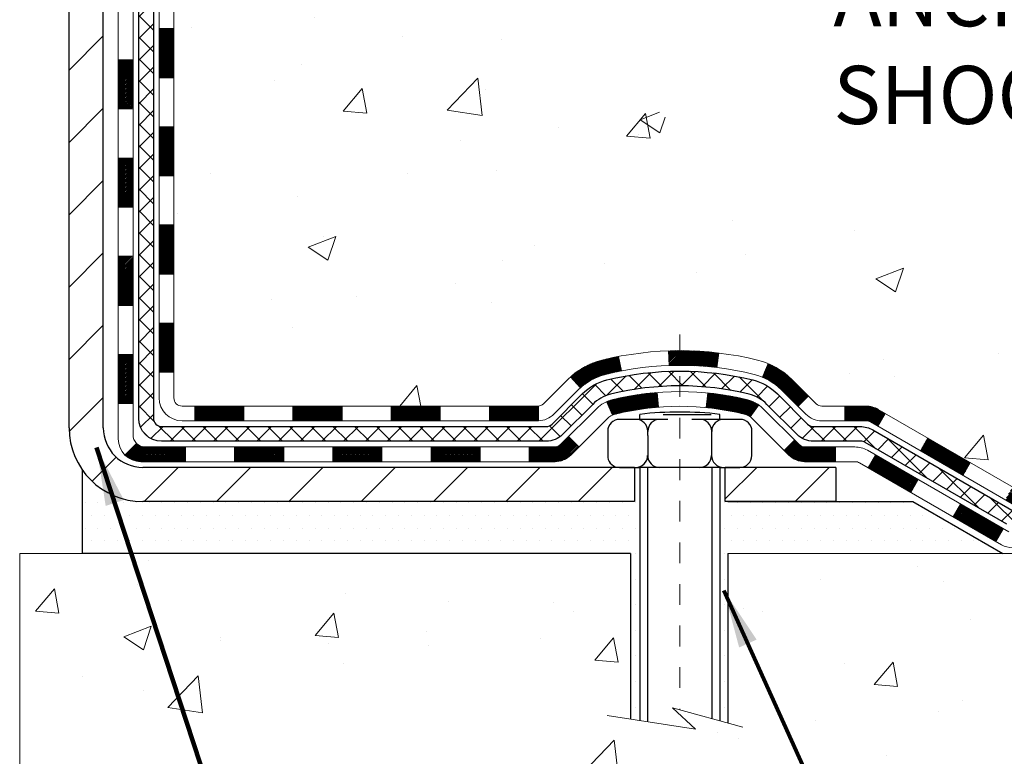
# Model space of a CAD drawing. Units: inches. Extents: x 2.1 to 51.4, y 0.6 to 40.6.
# Drawn here: x 25.7 to 30.4, y 19.6 to 23.2 of the extents above; entities that cross this region are included whole.
import ezdxf

# ---------------------------------------------------------------- set-up
doc = ezdxf.new("R2010")
doc.units = ezdxf.units.IN
doc.header["$MEASUREMENT"] = 0
doc.linetypes.add('CENTERX2', pattern=[4, 2.5, -0.5, 0.5, -0.5])
for name, color, linetype, lineweight in [('CENTERLINE - L', 1, 'CENTERX2', 18), ('CONCRETE - H', 130, 'Continuous', 9), ('CONCRETE - L', 132, 'Continuous', 13), ('DECK COAT - H', 20, 'Continuous', 20), ('DECK COAT - L', 22, 'Continuous', 18), ('MIG FOOT - H', 251, 'Continuous', 20), ('MIG FOOT - L', 7, 'Continuous', 30), ('PVC SIDESHEET - H', 170, 'Continuous', 20), ('PVC SIDESHEET - L', 150, 'Continuous', 25), ('SCREW - L', 1, 'Continuous', 25), ('SETTING BED - H', 210, 'Continuous', 20), ('SETTING BED - L', 212, 'Continuous', 25), ('TEXT - 4', 241, 'Continuous', 25)]:
    doc.layers.add(name, color=color, linetype=linetype, lineweight=lineweight)
doc.layers.add('DECKCOAT', color=1, linetype='Continuous')
doc.layers.add('METAL11', color=7, linetype='Continuous')
doc.styles.add('ROMANS', font='romans', dxfattribs={"width": 0.9})
doc.styles.get("Standard").update_dxf_attribs({"font": 'arial.ttf'})
doc.dimstyles.get("Standard").update_dxf_attribs({"dimtxt": 0.18, "dimasz": 0.18, "dimexe": 0.18, "dimexo": 0.0625, "dimgap": 0.09, "dimtad": 0, "dimtih": 1, "dimtoh": 1, "dimdec": 4, "dimzin": 0, "dimdsep": 46, "dimtxsty": 'Standard', "dimcen": 0.09, "dimadec": 0, "dimazin": 0, "dimtfac": 1, "dimtdec": 4, "dimtofl": 0, "dimtmove": 0, "dimatfit": 3, "dimfxl": 1, "dimtolj": 1, "dimtzin": 0, "dimarcsym": 0})
pattern_1 = [(45, (-163.1630927166669, -140.7836155672958), (-0.003479849246914297, 0.003479849246914297), [])]

msp = doc.modelspace()

# ---------------------------------------------------------------- hatches: boundary and pattern name
at = {"layer": 'CONCRETE - H'}
h = msp.add_hatch(dxfattribs=at)
h.set_pattern_fill('AR-CONC', color=256, scale=0.19)
h.set_pattern_definition([(49.99999999999999, (287.4500249814344, 545.5210910629022), (1.362794346941432, -0.1192290564669307), [0.1425, -1.5675]), (355, (287.4500249814344, 545.5210910629022), (-0.2636275338647, 1.429165054030022), [0.114, -1.254]), (100.45144446, (287.5635911753344, 545.5111553093022), (1.099166808781513, 1.309935982840396), [0.1211063647999997, -1.332170012799995]), (46.18420000000002, (287.4500249814344, 545.9010910629022), (2.027758528275987, -0.3144866335068454), [0.2137499999999993, -2.351249999999989]), (96.63563549, (287.6190047969343, 545.8748837796022), (1.775857696781034, 1.850825341471646), [0.1816596498, -1.998256144]), (351.1841639899999, (287.4500249814344, 545.9010910629022), (1.775857695604069, 1.850825340512981), [0.171, -1.8810000019]), (21, (287.6400249814344, 545.8060910629022), (1.134123399025077, -0.7649758922641438), [0.1425, -1.5675]), (326.0000000000001, (287.6400249814344, 545.8060910629022), (0.4622991306510053, 1.377785085589021), [0.114, -1.254]), (71.45144474, (287.7345352640344, 545.7423430723022), (1.596422515786945, 0.6128091903320723), [0.121106361, -1.3321700128]), (37.50000000000001, (287.4500249814344, 545.5210910629022), (0.02310372510285227, 0.6324983222794919), [0, -1.2388, 0, -1.273, 0, -1.25875]), (7.499999999999999, (287.4500249814344, 545.5210910629022), (0.4998321211400824, 0.7493822525764845), [0, -0.7258, 0, -1.2103, 0, -0.47975]), (327.5, (287.0263249814344, 545.5210910629022), (1.014262628727577, -0.04285425629532154), [0, -0.475, 0, -1.482, 0, -1.9665]), (317.5, (286.8363249814343, 545.5210910629022), (1.108053721750534, 0.1901994664314037), [0, -0.6175, 0, -0.9842, 0, -1.3965])])
edge = h.paths.add_edge_path()
edge.add_spline(control_points=[(32.01844424738343, 28.65149442303365), (32.81273680909576, 27.73201117986511), (29.25960684811238, 28.53940356286748), (28.09335734646734, 25.98386950164772), (26.6679499872188, 21.6554513389153), (35.43110995385067, 20.87760932074988), (33.41731271141791, 20.59326282815456)], knot_values=[0, 0, 0, 0, 2.820322290354417, 4.024018860039639, 8.527279954361621, 13.24804242769627, 13.24804242769627, 13.24804242769627, 13.24804242769627], degree=3, periodic=0)
edge.add_line((33.41731271141882, 20.59326282815263), (32.29773920517321, 20.59326282815161))
edge.add_line((32.29773920517321, 20.59326282815161), (32.29773920517002, 20.71924683666631))
edge.add_line((32.29773920517002, 20.71924683666631), (32.29773920517002, 20.79011283666611))
edge.add_line((32.29773920517002, 20.79011283666611), (31.6280555051703, 20.79011283666634))
edge.add_arc((31.62805550516984, 20.82948283666641), 0.03937000000007629, 240.0000000000524, 270.00000000057906, ccw=False)
edge.add_line((31.60837050516986, 20.79538741651933), (31.47260959755212, 20.87376901307775))
edge.add_arc((31.41749159755202, 20.77830183666626), 0.1102359999999735, 59.99999999992797, 89.99999999976365)
edge.add_line((31.41749159755247, 20.88853783666625), (30.50953365652353, 20.88853783666625))
edge.add_arc((30.50953365652319, 20.92790783666632), 0.03937000000007629, 240.00000000008822, 270.00000000049636, ccw=False)
edge.add_line((30.48984865652321, 20.89381241651924), (29.80976147036435, 21.28646041933698))
edge.add_arc((29.7497615296372, 21.18253733666231), 0.1199999999994495, 60.00003267867638, 90)
edge.add_line((29.7497615296372, 21.30253733666174), (29.53832014707743, 21.30253733666208))
edge.add_arc((29.53832014707692, 21.34190733666227), 0.03937000000018998, 225.0000000006434, 270.00000000074454, ccw=False)
edge.add_line((29.51048135310177, 21.3140685426865), (29.39401482896946, 21.43053506681903))
edge.add_arc((29.14431285466222, 21.18083309251242), 0.3531319186161988, 44.99999999992827, 76.09799910883382)
edge.add_arc((28.85502826157969, 20.01206331907255), 1.557170273113937, 76.09799910893538, 103.9020008910819)
edge.add_arc((28.5657436684958, 21.18083309251185), 0.3531319186164347, 103.9020008910052, 134.9999999999544)
edge.add_line((28.3160416941889, 21.43053506681915), (28.19957517005625, 21.31406854268673))
edge.add_arc((28.17173637608087, 21.34190733666193), 0.03936999999996802, 270.0000000002482, 315.0000000001755, ccw=False)
edge.add_line((28.17173637608104, 21.30253733666197), (26.46083127359694, 21.30253733666186))
edge.add_arc((26.46083127359699, 21.34190733666182), 0.0393699999999626, 179.9999999998346, 269.99999999991724, ccw=False)
edge.add_line((26.42146127359703, 21.34190733666193), (26.42146127359641, 26.00514106886951))
edge.add_arc((26.46083127359677, 26.00514106886939), 0.03937000000036051, 107.30237723705889, 179.9999999998346, ccw=False)
edge.add_line((26.44912206522642, 26.04272951575624), (26.46639500631974, 26.04925551255107))
edge.add_line((26.46639500631974, 26.04925551255107), (26.48357160249381, 26.05596989261946))
edge.add_line((26.48357160249381, 26.05596989261946), (26.50055550883073, 26.06306103923495))
edge.add_line((26.50055550883073, 26.06306103923495), (26.51725038040988, 26.07071733567088))
edge.add_line((26.51725038040988, 26.07071733567088), (26.53355987231382, 26.07912716520124))
edge.add_line((26.53355987231382, 26.07912716520124), (26.54939878663865, 26.08844273692213))
edge.add_line((26.54939878663865, 26.08844273692213), (26.56473931594857, 26.0986300170018))
edge.add_line((26.56473931594857, 26.0986300170018), (26.57957207011461, 26.10959520396202))
edge.add_line((26.57957207011461, 26.10959520396202), (26.59388766753565, 26.12124446864706))
edge.add_line((26.59388766753565, 26.12124446864706), (26.60767672313042, 26.13348403312804))
edge.add_line((26.60767672313042, 26.13348403312804), (26.62092800231423, 26.1462473347253))
edge.add_line((26.62092800231423, 26.1462473347253), (26.63362538386693, 26.15953971761107))
edge.add_line((26.63362538386693, 26.15953971761107), (26.64575551146046, 26.17336779369495))
edge.add_line((26.64575551146046, 26.17336779369495), (26.65731830205024, 26.18769916288008))
edge.add_line((26.65731830205024, 26.18769916288008), (26.66831676313151, 26.20249234154514))
edge.add_line((26.66831676313151, 26.20249234154514), (26.6787539022009, 26.21770584607017))
edge.add_line((26.6787539022009, 26.21770584607017), (26.68863272675409, 26.23329819283342))
edge.add_line((26.68863272675409, 26.23329819283342), (26.69795624428681, 26.24922789821491))
edge.add_line((26.69795624428681, 26.24922789821491), (26.70672752592802, 26.26545352046875))
edge.add_line((26.70672752592802, 26.26545352046875), (26.71495477048367, 26.28193699222831))
edge.add_line((26.71495477048367, 26.28193699222831), (26.72265498619228, 26.29864604336578))
edge.add_line((26.72265498619228, 26.29864604336578), (26.72984604957648, 26.31554897514704))
edge.add_line((26.72984604957648, 26.31554897514704), (26.73654631379779, 26.33261557433954))
edge.add_line((26.73654631379779, 26.33261557433954), (26.74277868955843, 26.34982983187703))
edge.add_line((26.74277868955843, 26.34982983187703), (26.74856861966438, 26.36718363031306))
edge.add_line((26.74856861966438, 26.36718363031306), (26.75394157406456, 26.38466893679785))
edge.add_line((26.75394157406456, 26.38466893679785), (26.75892302270697, 26.40227771848137))
edge.add_line((26.75892302270697, 26.40227771848137), (26.76353843554099, 26.42000194251384))
edge.add_line((26.76353843554099, 26.42000194251384), (26.76781328251465, 26.43783357604522))
edge.add_line((26.76781328251465, 26.43783357604522), (26.77177303357777, 26.45576458622574))
edge.add_line((26.77177303357777, 26.45576458622574), (26.77544315867792, 26.47378694020537))
edge.add_line((26.77544315867792, 26.47378694020537), (26.77884912776491, 26.49189260513455))
edge.add_line((26.77884912776491, 26.49189260513455), (26.78201641078724, 26.51007354816281))
edge.add_line((26.78201641078724, 26.51007354816281), (26.78497047769289, 26.52832173644057))
edge.add_line((26.78497047769289, 26.52832173644057), (26.78773679843172, 26.54662913711806))
edge.add_line((26.78773679843172, 26.54662913711806), (26.79034084295174, 26.56498771734479))
edge.add_line((26.79034084295174, 26.56498771734479), (26.79242514025302, 26.58053330552067))
edge.add_line((26.79242514025302, 26.58053330552067), (26.79244288032189, 26.58053145158985))
edge.add_line((26.79244288032189, 26.58053145158985), (26.795163983131, 26.60182628504796))
edge.add_line((26.795163983131, 26.60182628504796), (26.79743401868811, 26.62029020682459))
edge.add_line((26.79743401868811, 26.62029020682459), (26.79964365782118, 26.6387731767513))
edge.add_line((26.79964365782118, 26.6387731767513), (26.80181152498031, 26.65720894712794))
edge.add_arc((26.74316405958697, 26.66413482814139), 0.05905499999894019, 353.2649378251144, 366.6781923675456)
edge.add_line((26.80181837047959, 26.67100249430879), (26.79964365782118, 26.68949647953465))
edge.add_line((26.79964365782118, 26.68949647953465), (26.79743401868811, 26.70797944946136))
edge.add_line((26.79743401868811, 26.70797944946136), (26.795163983131, 26.72644337123754))
edge.add_line((26.795163983131, 26.72644337123754), (26.79280808120185, 26.74488021201429))
edge.add_line((26.79280808120185, 26.74488021201429), (26.79034084295174, 26.76328193894093))
edge.add_line((26.79034084295174, 26.76328193894093), (26.78773679843172, 26.78164051916789))
edge.add_line((26.78773679843172, 26.78164051916789), (26.78497047769289, 26.79994791984515))
edge.add_line((26.78497047769289, 26.79994791984515), (26.78201641078724, 26.81819610812315))
edge.add_line((26.78201641078724, 26.81819610812315), (26.77884912776491, 26.8363770511514))
edge.add_line((26.77884912776491, 26.8363770511514), (26.77544315867792, 26.85448271608035))
edge.add_line((26.77544315867792, 26.85448271608035), (26.77177303357777, 26.87250507005999))
edge.add_line((26.77177303357777, 26.87250507005999), (26.76781328251465, 26.89043608024051))
edge.add_line((26.76781328251465, 26.89043608024051), (26.76353843554099, 26.90826771377212))
edge.add_line((26.76353843554099, 26.90826771377212), (26.75892302270697, 26.92599193780458))
edge.add_line((26.75892302270697, 26.92599193780458), (26.75394157406456, 26.9436007194881))
edge.add_line((26.75394157406456, 26.9436007194881), (26.74856861966438, 26.96108602597266))
edge.add_line((26.74856861966438, 26.96108602597266), (26.74277868955843, 26.9784398244087))
edge.add_line((26.74277868955843, 26.9784398244087), (26.73654631379779, 26.99565408194618))
edge.add_line((26.73654631379779, 26.99565408194618), (26.72984604957648, 27.01272068113869))
edge.add_line((26.72984604957648, 27.01272068113869), (26.72265498619228, 27.02962361291995))
edge.add_line((26.72265498619228, 27.02962361291995), (26.71495477048367, 27.04633266405764))
edge.add_line((26.71495477048367, 27.04633266405764), (26.70672752592802, 27.0628161358172))
edge.add_line((26.70672752592802, 27.0628161358172), (26.69795624428681, 27.07904175807104))
edge.add_line((26.69795624428681, 27.07904175807104), (26.68863272675409, 27.09497146345254))
edge.add_line((26.68863272675409, 27.09497146345254), (26.6787539022009, 27.11056381021578))
edge.add_line((26.6787539022009, 27.11056381021578), (26.66831676313151, 27.12577731474059))
edge.add_line((26.66831676313151, 27.12577731474059), (26.65731830204979, 27.14057049340587))
edge.add_line((26.65731830204979, 27.14057049340587), (26.64575551146046, 27.15490186259078))
edge.add_line((26.64575551146046, 27.15490186259078), (26.63362538386693, 27.16872993867489))
edge.add_line((26.63362538386693, 27.16872993867489), (26.62092800231378, 27.18202232156065))
edge.add_line((26.62092800231378, 27.18202232156065), (26.60767672313042, 27.19478562315768))
edge.add_line((26.60767672313042, 27.19478562315768), (26.59388766753565, 27.20702518763889))
edge.add_line((26.59388766753565, 27.20702518763889), (26.57957207011461, 27.21867445232371))
edge.add_line((26.57957207011461, 27.21867445232371), (26.56473931594857, 27.22963963928393))
edge.add_line((26.56473931594857, 27.22963963928393), (26.54939878663865, 27.23982691936359))
edge.add_line((26.54939878663865, 27.23982691936359), (26.53374663807355, 27.24903264581414))
edge.add_line((26.53374663807355, 27.24903264581414), (26.53375285084778, 27.24904298359658))
edge.add_line((26.53375285084778, 27.24904298359658), (26.53355987231382, 27.24914249108471))
edge.add_line((26.53355987231382, 27.24914249108471), (26.53374663807355, 27.24903264581414))
edge.add_line((26.53374663807355, 27.24903264581414), (26.51725038040988, 27.25755232061439))
edge.add_line((26.51725038040988, 27.25755232061439), (26.50055550883027, 27.26520861705055))
edge.add_line((26.50055550883027, 27.26520861705055), (26.48357160249381, 27.27229976366604))
edge.add_line((26.48357160249381, 27.27229976366604), (26.46639500631974, 27.27901414373443))
edge.add_line((26.46639500631974, 27.27901414373443), (26.44912206522619, 27.28554014052926))
edge.add_arc((26.46083127359631, 27.32312858741599), 0.03937000000014499, 180.0000000003309, 252.6976227632079, ccw=False)
edge.add_line((26.42146127359612, 27.32312858741577), (26.42146127359658, 27.43701802515622))
edge.add_line((26.42146127359658, 27.43701802515622), (26.42146127359658, 27.51236363627501))
edge.add_line((26.42146127359658, 27.51236363627501), (26.35059527359655, 27.51236363627501))
edge.add_line((26.35059527359655, 27.51236363627501), (26.32330037720297, 27.5123636362749))
edge.add_arc((26.36240627359686, 27.5169161923952), 0.03936999999997834, 122.90315213981091, 186.6402612611996, ccw=False)
edge.add_line((26.34101967696071, 27.54997084992371), (26.65623761741662, 27.75391908139667))
edge.add_arc((26.47854777359518, 27.95261143482455), 0.2665564328767825, 311.8061494065051, 360.0000000001467)
edge.add_line((26.74510420647195, 27.95261143482523), (26.74510420647195, 28.00182503717471))
edge.add_line((26.74510420647195, 28.00182503717471), (26.76398216334903, 28.00182503717494))
edge.add_line((26.76398216334903, 28.00182503717494), (26.83484791138082, 28.00182503717494))
edge.add_line((26.83484791138082, 28.00182503717494), (26.83484791138082, 27.94813116458451))
edge.add_line((26.83484791138082, 27.94813116458451), (27.03366680901868, 27.94813116458428))
edge.add_arc((27.03366680901857, 28.02687132206469), 0.07874015748041074, 270.0000000000828, 360.0000000000827)
edge.add_line((27.11240696649904, 28.02687132206481), (27.11240696649904, 28.65142873796546))
edge.add_line((27.11240696649904, 28.65142873796535), (28.1795256072871, 28.65142873796535))
edge.add_line((28.1795256072871, 28.65142873796535), (32.01844424738343, 28.65149442303365))
h = msp.add_hatch(dxfattribs=at)
h.set_pattern_fill('AR-CONC', color=256, scale=0.1875)
h.set_pattern_definition([(49.99999999999999, (287.4500249814344, 545.5210910629022), (1.344862842376413, -0.1176602530923658), [0.140625, -1.546875]), (355, (287.4500249814344, 545.5210910629022), (-0.260158750524375, 1.410360250687522), [0.1125, -1.2375]), (100.45144446, (287.5620968833094, 545.5112860429022), (1.084704087613335, 1.29269998306618), [0.1195128599999997, -1.314641459999994]), (46.18420000000002, (287.4500249814344, 545.8960910629022), (2.001077495009198, -0.3103486514870185), [0.2109374999999993, -2.320312499999989]), (96.63563549, (287.6167813783093, 545.8702286122772), (1.752491148139178, 1.826472376452282), [0.17926939125, -1.9719633]), (351.1841639899999, (287.4500249814344, 545.8960910629022), (1.7524911469777, 1.826472375506232), [0.16875, -1.856250001875]), (21, (287.6375249814344, 545.8023410629022), (1.119200722722116, -0.7549104199975103), [0.140625, -1.546875]), (326.0000000000001, (287.6375249814344, 545.8023410629022), (0.4562162473529657, 1.359656334462849), [0.1125, -1.2375]), (71.45144474, (287.7307917076844, 545.7394318616522), (1.575416956368696, 0.6047459115119134), [0.11951285625, -1.31464146]), (37.50000000000001, (287.4500249814344, 545.5210910629022), (0.02279972871992, 0.6241759759337091), [0, -1.2225, 0, -1.25625, 0, -1.2421875]), (7.499999999999999, (287.4500249814344, 545.5210910629022), (0.4932553827040286, 0.7395219597794255), [0, -0.7162499999999999, 0, -1.194375, 0, -0.4734375]), (327.5, (287.0318999814344, 545.5210910629022), (1.000917067823267, -0.04229038450196204), [0, -0.46875, 0, -1.4625, 0, -1.940625]), (317.5, (286.8443999814344, 545.5210910629022), (1.093474067516974, 0.1876968418730957), [0, -0.609375, 0, -0.97125, 0, -1.378125])])
edge = h.paths.add_edge_path()
edge.add_line((32.79073854860847, 20.59326282815456), (29.0852497525618, 20.59326282814433))
edge.add_line((29.08524975256179, 20.59326282814433), (29.08524975256407, 19.77758348581435))
edge.add_line((29.08524975256407, 19.77758348581435), (28.8196653230186, 19.85075929211231))
edge.add_line((28.8196653230186, 19.85075929211231), (28.92991713780768, 19.74731501154562))
edge.add_line((28.92991713780768, 19.74731501154562), (28.61776714209984, 19.79641287822594))
edge.add_line((28.61776714209984, 19.79641287822594), (28.61776714209756, 20.59326282814297))
edge.add_line((28.61776714209756, 20.59326282814297), (25.6795244529969, 20.59326282813478))
edge.add_line((25.6795244529969, 20.59326282813478), (25.67952445300281, 18.57991623869268))
edge.add_spline(control_points=[(25.74479641345098, 18.5799162386929), (26.18436336889872, 18.59680569628969), (27.11585898438639, 18.63259650245581), (28.91814855862603, 17.94222320015044), (30.23347022188111, 19.94024986264489), (32.57374586006072, 19.44713373890326), (32.75351245479053, 20.39663911106229), (32.79073854860847, 20.59326282815456)], knot_values=[0, 0, 0, 0, 1.332308185977565, 2.823322404776109, 5.141569464197358, 7.287758576092654, 7.848260585836442, 7.848260585836442, 7.848260585836442, 7.848260585836442], degree=3, periodic=0)
at = {"layer": 'DECK COAT - H'}
h = msp.add_hatch(dxfattribs=at)
h.set_pattern_fill('ANSI31', color=256, scale=0.03937, style=0)
h.set_pattern_definition([(45, (-158.1066544819885, -96.04142771276886), (-0.003479849246914297, 0.003479849246914297), [])])
h.paths.add_polyline_path([(26.35059296501342, 21.70151250063324), (26.42145896501344, 21.70151250063324), (26.42145896501344, 21.46529250063301), (26.35059296501342, 21.46529250063301)])
h.paths.add_polyline_path([(26.35059296501387, 22.17395250063325), (26.4214589650139, 22.17395250063325), (26.4214589650139, 21.93773250063302), (26.35059296501387, 21.93773250063302)])
h.paths.add_polyline_path([(26.35059296501387, 22.64639089403292), (26.4214589650139, 22.64639089403269), (26.4214589650139, 22.41017250063302), (26.35059296501387, 22.41017250063302)])
h.paths.add_polyline_path([(26.35059296501433, 23.11883089403293), (26.42145896501435, 23.1188308940327), (26.42145896501435, 22.88261089403292), (26.35059296501433, 22.88261089403292)])
h.paths.add_polyline_path([(26.15374296501543, 22.02323702265218), (26.22460896501363, 22.02323702265218), (26.22460896501363, 21.78701702265218), (26.15374296501497, 21.78701702265218)])
h.paths.add_polyline_path([(26.15374296501633, 22.49567702265219), (26.22460896501408, 22.49567702265219), (26.22460896501408, 22.25945702265219), (26.15374296501588, 22.25945702265219)])
h.paths.add_polyline_path([(26.15374296501724, 22.96811702265219), (26.22460896501454, 22.96811702265219), (26.22460896501408, 22.73189702265219), (26.15374296501679, 22.73189702265219)])
h = msp.add_hatch(dxfattribs=at)
h.set_pattern_fill('ANSI31', color=256, scale=0.03937, style=0)
h.set_pattern_definition([(45, (-154.3195954642704, -140.6839202425886), (-0.003479849246914297, 0.003479849246914297), [])])
h.paths.add_polyline_path([(26.9940060529959, 21.30253733666197), (27.23022605299568, 21.30253733666197), (27.23022605299568, 21.23167133666195), (26.9940060529959, 21.23167133666195)])
h.paths.add_polyline_path([(27.18573795299582, 21.10568733666193), (27.4219579529956, 21.10568733666193), (27.4219579529956, 21.03482133666191), (27.18573795299582, 21.03482133666191)])
h.paths.add_polyline_path([(26.71329795299582, 21.10568733666193), (26.94951795299559, 21.10568733666193), (26.94951795299559, 21.03482133666191), (26.71329795299582, 21.03482133666191)])
edge = h.paths.add_edge_path()
edge.add_arc((26.28366396501335, 21.16474233666187), 0.05905499999999223, 225.0000000000195, 270.0000000000276)
edge.add_line((26.28366396501335, 21.10568733666193), (26.47707795299559, 21.10568733666193))
edge.add_line((26.47707795299559, 21.10568733666193), (26.47707795299559, 21.03482133666191))
edge.add_line((26.47707795299559, 21.03482133666191), (26.26397896501359, 21.03482133666191))
edge.add_arc((26.26397896501223, 21.14505733665553), 0.1102359999936198, 224.9999999980676, 270.00000000072384, ccw=False)
edge.add_line((26.1860303418832, 21.06710871353172), (26.24190577405054, 21.12298414569884))
h.paths.add_polyline_path([(26.15374296501452, 21.55079702265218), (26.22460896501363, 21.55062838963042), (26.22460896501363, 21.31440838963042), (26.15374296501406, 21.3145770226524)])
h.paths.add_polyline_path([(26.52156605299589, 21.30253733666197), (26.75778605299567, 21.30253733666197), (26.75778605299567, 21.23167133666195), (26.52156605299589, 21.23167133666195)])
h = msp.add_hatch(dxfattribs=at)
h.set_pattern_fill('ANSI31', color=256, scale=0.03937, style=0)
h.set_pattern_definition(pattern_1)
h.paths.add_polyline_path([(27.46644605299591, 21.30253733666197), (27.70266605299568, 21.30253733666197), (27.70266605299568, 21.23167133666195), (27.46644605299591, 21.23167133666195)])
h.paths.add_polyline_path([(27.93888605299591, 21.30253733666197), (28.17173406749745, 21.30253733666197, 0.02144170134057288), (28.17510605299614, 21.30268200538487), (28.17510605299569, 21.23167133666195), (27.93888605299591, 21.23167133666195)])
h.paths.add_polyline_path([(28.32891486421178, 21.4427784358181, -0.1237366593047226), (28.48089719942547, 21.52362110335386, -0.01313217533143259), (28.56077228208571, 21.54117876161624), (28.57416361186071, 21.47158952219772, 0.01313217533147817), (28.49792360219473, 21.45483090372679, 0.1237366593049013), (28.37644086104021, 21.39021162517267)])
h.paths.add_polyline_path([(27.65817795299583, 21.10568733666193), (27.8943979529956, 21.10568733666193), (27.8943979529956, 21.03482133666191), (27.65817795299583, 21.03482133666191)])
h.paths.add_polyline_path([(28.50265662144304, 21.32381684633989, -0.04324640446576285), (28.52819276267357, 21.33253721550088, -0.04070359398944642), (28.74643686799774, 21.36804254312571), (28.75209382559044, 21.29740269044484, 0.04070359398944876), (28.54521916544283, 21.2637470158738, 0.04324640446531137), (28.53126238157185, 21.25898089610016)])
h.paths.add_polyline_path([(28.13061795299583, 21.10568733666193), (28.25327200725062, 21.10568733666193, 0.1989123673794921), (28.28111080122582, 21.11721854268669), (28.31980672485153, 21.1559144663124), (28.36991655400718, 21.10580463715675), (28.33122063038147, 21.06710871353104, -0.198912367379553), (28.25327200725062, 21.03482133666191), (28.13061795299583, 21.03482133666191)])
h.paths.add_polyline_path([(28.80095090012648, 21.56829439064492, -0.008683585791257758), (28.85502595299587, 21.56923359218646), (28.85502595299587, 21.49836759218667, 0.008683585791259676), (28.80341182733693, 21.49747113321288)])
h.paths.add_polyline_path([(28.85502595299587, 21.56923359218646, -0.03014854381015566), (29.04230033779524, 21.5579312190782), (29.03377757905648, 21.48757958413282, 0.03014854381015595), (28.85502595299587, 21.49836759218667)])
h.paths.add_polyline_path([(28.98896376206059, 21.36577374185433, -0.03601941678383571), (29.18185914331772, 21.33253721550088, -0.0935601540946129), (29.23457954790976, 21.30840873828717), (29.1936470898215, 21.25055959109497, 0.09356015409565223), (29.16483274054846, 21.2637470158738, 0.03601941678380825), (28.98198626053792, 21.29525208256788)])
h.paths.add_polyline_path([(29.35726531233897, 21.0886746768019), (29.40737514149416, 21.13878450595777), (29.42894110476547, 21.11721854268669, 0.1989123673796988), (29.45677989874068, 21.10568733666193), (29.60402369874075, 21.10568733666193), (29.60402369874075, 21.03482133666191), (29.45677989874068, 21.03482133666191, -0.1989123673795969), (29.37883127560983, 21.06710871353104)])
h.paths.add_polyline_path([(29.3439026912308, 21.38042523766327, 0.09785809462208828), (29.25298300577944, 21.44134095288288), (29.28026643612358, 21.50674435023095, -0.09785809462147925), (29.39401252038553, 21.43053506681937), (29.47335308321564, 21.35119450398949), (29.42324325406045, 21.30108467483385)])
h = msp.add_hatch(dxfattribs=at)
h.set_pattern_fill('ANSI31', color=256, scale=0.03937, style=0)
h.set_pattern_definition(pattern_1)
h.paths.add_polyline_path([(29.64934123849409, 21.30253733666174), (29.74975922105361, 21.30253733666174, -0.1316523525283877), (29.80975916178087, 21.28646041933686), (29.84299410187324, 21.26727224300245), (29.80756110187323, 21.20590048673782), (29.77220664642775, 21.22631236422032, 0.1316523525285442), (29.75220666618517, 21.23167133666195), (29.64934123849409, 21.23167133666195)])
h.paths.add_polyline_path([(30.0121336901195, 21.08779060341564), (30.04756669011951, 21.14916235968028), (30.25213927836532, 21.0310524763581), (30.21670627836531, 20.96968072009346)])
h.paths.add_polyline_path([(30.45671186661113, 20.91294259303615), (30.48984636738643, 20.89381240529198, 0.1316523525284907), (30.50953134793983, 20.88853783666625), (30.66858614793975, 20.88853783666625), (30.66858614793975, 20.81767183666622), (30.50953134793983, 20.81767183666622, -0.131652352528452), (30.45441340238969, 20.83244062881815), (30.42127886661112, 20.85157083677174)])
h.paths.add_polyline_path([(30.90480614793998, 20.88853783666625), (31.14102614793975, 20.88853783666625), (31.14102614793975, 20.81767183666622), (30.90480614793998, 20.81767183666622)])
h.paths.add_polyline_path([(31.37724614793999, 20.88853783666625), (31.41748928896888, 20.88853783666625, -0.1316524975873674), (31.47260728896865, 20.87376901307786), (31.60836819658672, 20.79538741651911), (31.57293519658671, 20.73401566025447), (31.43717428896863, 20.81239725681323, 0.1316524975873194), (31.41748928896888, 20.81767183666622), (31.37724614793999, 20.81767183666622)])
h.paths.add_polyline_path([(31.82529689658642, 20.79011283666611), (32.06151689658665, 20.79011283666611), (32.06151689658665, 20.71924683666631), (31.82529689658642, 20.71924683666631)])
h.paths.add_polyline_path([(29.7612933870266, 21.00531025681332), (29.79672638702661, 21.06668201307795), (30.00129890790888, 20.94857201307784), (29.96586590790886, 20.8872002568132)])
h.paths.add_polyline_path([(30.20587142879069, 20.83046201307795), (30.4104439496725, 20.71235201307783), (30.37501094967249, 20.65098025681343), (30.17043842879067, 20.76909025681331)])
h.paths.add_polyline_path([(30.62332064940958, 20.6916878366662), (30.85954064940981, 20.6916878366662), (30.85954064940981, 20.62082183666641), (30.62332064940958, 20.62082183666641)])
h.paths.add_polyline_path([(31.09576064940958, 20.6916878366662), (31.33198064940981, 20.6916878366662), (31.33198064940981, 20.62082183666641), (31.09576064940958, 20.62082183666641)])
h.paths.add_polyline_path([(31.56820064940959, 20.69168783666643), (31.80442064940982, 20.69168783666643), (31.80442064940982, 20.62082183666641), (31.56820064940959, 20.62082183666641)])
h.paths.add_polyline_path([(32.0406406494096, 20.69168783666643), (32.27686064940983, 20.69168783666643), (32.27686064940983, 20.62082183666641), (32.0406406494096, 20.62082183666641)])
at = {"layer": 'MIG FOOT - H'}
h = msp.add_hatch(dxfattribs=at)
h.set_pattern_fill('ANSI31', color=256, scale=1.9685, style=0)
h.set_pattern_definition([(45, (-922.7437578739721, -438.9112395940917), (-0.1739924623457148, 0.1739924623457148), [])])
h.paths.add_polyline_path([(26.08152445299513, 27.4142623281443), (25.91752445299491, 27.41426232814408), (25.91752445299537, 26.85176232814408), (26.08152445299513, 26.85176232814408)])
edge = h.paths.add_edge_path()
edge.add_line((26.08152445299513, 26.47676232814408), (25.91752445299537, 26.47676232814408))
edge.add_line((25.91752445299537, 26.47676232814408), (25.91752445299582, 21.19759232814428))
edge.add_arc((26.27185445299548, 21.19759232814428), 0.3543299999998908, 179.9999999999908, 270.0000000000184)
edge.add_line((26.27185445299548, 20.84326232814416), (28.63627442199524, 20.84326232814416))
edge.add_line((28.63627442199569, 20.84326232814416), (28.63627442199524, 21.00726232814415))
edge.add_line((28.63627442199524, 21.00726232814438), (26.27185445299548, 21.00726232814438))
edge.add_arc((26.27185445299548, 21.19759232814428), 0.1903300000000172, 180, 270, ccw=False)
edge.add_line((26.08152445299558, 21.19759232814428), (26.08152445299513, 26.47676232814408))
h.paths.add_polyline_path([(29.60502445299537, 21.00726232814438), (29.0737774839956, 21.00726232814415), (29.0737774839956, 20.84326232814416), (29.60502445299537, 20.84326232814416)])
at = {"layer": 'PVC SIDESHEET - H'}
h = msp.add_hatch(dxfattribs=at)
h.set_pattern_fill('ANSI37', color=256, scale=0.59055, style=0)
h.set_pattern_definition([(45, (-158.1066544819885, -4.172988890519292), (-0.05219773870371446, 0.05219773870371446), []), (135, (-158.1066544819885, -4.172988890519292), (-0.05219773870371446, -0.05219773870371446), [])])
edge = h.paths.add_edge_path()
edge.add_line((26.25216796501374, 21.24348233666203), (26.25216796501419, 26.0676817545984))
edge.add_line((26.25216796501419, 26.0676817545984), (26.32303396500831, 26.0676817545984))
edge.add_line((26.32303396500876, 26.0676817545984), (26.32303396501376, 21.24348233666203))
edge.add_arc((26.36240396501373, 21.2434823366618), 0.0393699999999626, 539.999999999876, 630.0000000000828)
edge.add_line((26.36240396501373, 21.20411233666184), (28.21250303737426, 21.20411233666184))
edge.add_arc((28.21250303737426, 21.2434823366618), 0.03936999999984891, 270, 315)
edge.add_line((28.24034183134947, 21.21564354268659), (28.38563637054378, 21.36093808188068))
edge.add_arc((28.56574135991261, 21.18083309251185), 0.2547069186167359, 463.9020008910767, 495.00000000000114, ccw=False)
edge.add_arc((28.85502595299587, 20.01206331907221), 1.458745273114345, 450.00000000000114, 463.9020008910778, ccw=False)
edge.add_line((28.85502595299587, 21.47080859218656), (28.85502595299587, 21.39994259218653))
edge.add_arc((28.85502595299587, 20.01206331907221), 1.387879273114407, 450.0000000000023, 463.9020008910806)
edge.add_arc((28.56574135991261, 21.18083309251185), 0.1838409186166517, 463.9020008910817, 495.0000000000188)
edge.add_line((28.43574619969897, 21.31082825272503), (28.29045166050511, 21.16553371353095))
edge.add_arc((28.21250303737426, 21.2434823366618), 0.1102359999999185, 269.9999999999852, 315.0000000000209, ccw=False)
edge.add_line((28.21250303737426, 21.13324633666204), (26.36240396501373, 21.13324633666204))
edge.add_arc((26.36240396501373, 21.24348233666203), 0.1102359999999862, 180, 270, ccw=False)
edge = h.paths.add_edge_path()
edge.add_arc((28.85502595299587, 20.01206331907221), 1.458745273114317, 436.0979991089357, 449.9999999999967, ccw=False)
edge.add_arc((29.14431054607914, 21.18083309251207), 0.2547069186164354, 405.00000000000455, 436.0979991089393, ccw=False)
edge.add_line((29.32441553544797, 21.3609380818809), (29.46971007464228, 21.21564354268659))
edge.add_arc((29.49754886861749, 21.24348233666203), 0.03937000000000068, 224.9999999999891, 270)
edge.add_line((29.49754886861749, 21.20411233666184), (29.72338618098703, 21.20411233666184))
edge.add_arc((29.72338618098703, 21.08411233666195), 0.1200000000000045, 419.9999999999996, 450, ccw=False)
edge.add_line((29.78338618098698, 21.18803538511608), (30.46347241208534, 20.79538741651933))
edge.add_arc((30.48315741208509, 20.82948283666607), 0.03936999999995568, 239.9999999999464, 270)
edge.add_line((30.48315741208509, 20.79011283666611), (31.42803844867487, 20.79011283666611))
edge.add_line((31.42803844867487, 20.79011283666611), (31.42803844867487, 20.71924683666609))
edge.add_line((31.42803844867487, 20.71924683666631), (30.48315741208509, 20.71924683666631))
edge.add_arc((30.48315741208509, 20.82948283666607), 0.110235999999901, 239.9999999999919, 270.0000000000148, ccw=False)
edge.add_line((30.42803941208487, 20.7340156602547), (29.74583362891028, 21.1278873528133))
edge.add_arc((29.72583362891075, 21.09324633666208), 0.03999999999995259, 419.9999999999909, 450)
edge.add_line((29.72583362891075, 21.13324633666204), (29.49754886861749, 21.13324633666204))
edge.add_arc((29.49754886861749, 21.24348233666203), 0.1102359999999969, 225.0000000000248, 269.9999999999852, ccw=False)
edge.add_line((29.41960024548663, 21.16553371353095), (29.27430570629187, 21.31082825272549))
edge.add_arc((29.14431054607914, 21.1808330925123), 0.1838409186163031, 405.000000000036, 436.0979991089459)
edge.add_arc((28.85502595299587, 20.01206331907221), 1.387879273114356, 436.0979991089382, 449.9999999999941)
edge.add_line((28.85502595299587, 21.39994259218653), (28.85502595299587, 21.47080859218656))
at = {"layer": 'SETTING BED - H', "linetype": 'Continuous'}
h = msp.add_hatch(dxfattribs=at)
h.set_pattern_fill('DOTS', color=256, scale=0.9842500000000001, style=0)
h.set_pattern_definition([(7.016477563892661e-15, (9.693009151223777, 11.24225906225476), (0.0307578125, 0.061515625), [0, -0.061515625])])
h.paths.add_polyline_path([(28.61776714209756, 20.59326282814297), (28.61776714209984, 19.79641287822594), (28.66216917189396, 19.78942891228277), (28.66216917189396, 21.00726232814438), (28.63627442199615, 21.00726232814438), (28.63627442199615, 20.84326232814416), (25.98136722087312, 20.84323730522485), (25.98100970514017, 20.59326282813569)])
h.paths.add_polyline_path([(29.04788273409869, 21.00726232814438), (29.07377748399605, 21.00726232814438), (29.07377748399605, 20.84326232814416), (29.97599620311959, 20.84326232814689), (30.40900803898714, 20.59326282814797), (29.08524975256179, 20.59326282814433), (29.08524975256407, 19.77758348581435), (29.04788273409869, 19.78787912592358)])

# ---------------------------------------------------------------- linework, layer by layer
at = {"layer": 'CENTERLINE - L', "ltscale": 0.03}
msp.add_line((28.85502595299587, 21.64636094206023), (28.85502595299587, 19.84181587485043), dxfattribs=at)
at = {"layer": 'CONCRETE - L'}
for p, q in [((25.6795244529969, 20.59326282813478), (25.67952445300281, 18.57991623869268)), ((25.6795244529969, 20.59326282813478), (28.61776714209756, 20.59326282814297)), ((28.61776714209984, 19.79641287822594), (28.61776714209756, 20.59326282814297)), ((29.08524975256179, 20.59326282814433), (29.08524975256407, 19.77758348581435)), ((29.08524975256179, 20.59326282814433), (33.41731271141791, 20.59326282815456))]:
    msp.add_line(p, q, dxfattribs=at)
msp.add_lwpolyline([(29.15877316841735, 19.75732576496077), (28.8196653230186, 19.85075929211231), (28.92991713780768, 19.74731501154562), (28.50561468071575, 19.81405326481124)], dxfattribs=at)
at = {"layer": 'DECK COAT - L'}
for p, q in [((26.35059296501069, 23.11883089403293), (26.42145896501071, 23.1188308940327)), ((26.15374296501679, 22.96811702265219), (26.22460896501681, 22.96811702265219)), ((26.35059296501024, 22.88261089403292), (26.42145896501026, 22.88261089403292)), ((26.15374296501633, 22.73189702265219), (26.22460896501636, 22.73189702265219)), ((26.35059296500933, 22.64639089403292), (26.42145896500935, 22.64639089403269)), ((26.15374296501543, 22.49567702265219), (26.22460896501545, 22.49567702265219)), ((26.35059296501478, 22.41017250063302), (26.42145896501481, 22.41017250063302)), ((26.15374296501543, 22.25945702265219), (26.22460896501545, 22.25945702265219)), ((26.35059296501433, 22.17395250063325), (26.42145896501435, 22.17395250063325)), ((26.15374296501497, 22.02323702265218), (26.22460896501499, 22.02323702265218)), ((26.35059296501387, 21.93773250063302), (26.4214589650139, 21.93773250063302)), ((26.15374296501406, 21.78701702265218), (26.22460896501408, 21.78701702265218)), ((26.35059296501387, 21.70151250063324), (26.4214589650139, 21.70151250063324)), ((26.15374296501406, 21.55079702265218), (26.22460896501408, 21.55079702265218)), ((28.80341182733693, 21.49747113321288), (28.80095090012648, 21.56829439064492)), ((29.03377757905648, 21.48757958413282), (29.04230033779524, 21.5579312190782)), ((28.57416361186071, 21.47158952219772), (28.56077228208571, 21.54117876161624)), ((29.25298300577944, 21.44134095288288), (29.28026643612358, 21.50674435023072)), ((26.35059296501387, 21.46529250063301), (26.4214589650139, 21.46529250063301)), ((28.37644086104021, 21.3902116251729), (28.32891486421178, 21.4427784358181)), ((28.75209382559044, 21.29740269044484), (28.74643686799774, 21.36804254312571)), ((28.98198626053792, 21.29525208256788), (28.98896376206059, 21.3657737418541)), ((26.15374296501406, 21.31457702265217), (26.22460896501408, 21.31457702265217)), ((28.53126238157185, 21.25898089610038), (28.50265662144304, 21.32381684634035)), ((29.42324325406045, 21.30108467483385), (29.47335308321564, 21.35119450398949)), ((26.52156605299589, 21.30253733666197), (26.52156605299589, 21.23167133666195)), ((26.75778605299567, 21.30253733666197), (26.75778605299567, 21.23167133666195)), ((26.9940060529959, 21.30253733666197), (26.9940060529959, 21.23167133666195)), ((27.23022605299568, 21.30253733666197), (27.23022605299568, 21.23167133666195)), ((27.46644605299591, 21.30253733666174), (27.46644605299591, 21.23167133666195)), ((27.70266605299568, 21.30253733666174), (27.70266605299568, 21.23167133666195)), ((27.93888605299591, 21.30253733666174), (27.93888605299591, 21.23167133666172)), ((28.17510605299614, 21.30253733666197), (28.17510605299569, 21.23167133666195)), ((29.1936470898215, 21.25055959109497), (29.23457954790976, 21.30840873828717)), ((29.64934123849409, 21.30253733666197), (29.64934123849409, 21.23167133666195)), ((29.80756105572866, 21.20590040681324), (29.84299405572867, 21.26727216307788)), ((29.40737514149416, 21.13878450595777), (29.35726531233897, 21.08867467680213)), ((30.01213357661092, 21.08779040681335), (30.04756657661093, 21.14916216307776)), ((26.24190577405054, 21.12298414569884), (26.1860303418832, 21.06710871353172)), ((26.47707795299559, 21.10568733666193), (26.47707795299559, 21.03482133666191)), ((26.71329795299582, 21.10568733666193), (26.71329795299582, 21.03482133666191)), ((26.94951795299559, 21.10568733666193), (26.94951795299559, 21.03482133666191)), ((27.18573795299582, 21.10568733666193), (27.18573795299582, 21.03482133666191)), ((27.4219579529956, 21.10568733666193), (27.4219579529956, 21.03482133666191)), ((27.65817795299583, 21.10568733666193), (27.65817795299583, 21.03482133666191)), ((27.8943979529956, 21.10568733666193), (27.8943979529956, 21.03482133666191)), ((28.13061795299583, 21.10568733666193), (28.13061795299583, 21.03482133666191)), ((29.60402369874075, 21.10568733666193), (29.60402369874075, 21.03482133666191)), ((29.7612933870266, 21.00531025681309), (29.79672638702661, 21.06668201307772)), ((30.21670609749273, 20.96968040681324), (30.25213909749274, 21.03105216307765)), ((29.96586590790886, 20.8872002568132), (30.00129890790888, 20.94857201307784)), ((30.17043842879067, 20.76909025681331), (30.20587142879069, 20.83046201307795)), ((30.37501094967249, 20.6509802568132), (30.4104439496725, 20.71235201307761))]:
    msp.add_line(p, q, dxfattribs=at)
for points in [[(26.26397896501359, 21.03482133666191, -0.414213562373095), (26.15374296501361, 21.14505733666189), (26.15374296502361, 26.08263663043792)], [(26.22460896501636, 26.08263663043769), (26.22460896501318, 21.16474233666187, 0.414213562373095), (26.28366396501335, 21.10568733666193)], [(26.46082896501341, 21.23167133666195, -0.414213562373095), (26.35059296501342, 21.34190733666193), (26.35059296501569, 26.0051411184015)], [(26.42145896501572, 26.005139462301), (26.42145896501344, 21.34190733666193, 0.414213562373095), (26.46082896501341, 21.30253733666197)], [(26.46082896501341, 21.30253733666197), (28.17173406749745, 21.30253733666197, 0.1989123673796998), (28.19957286147266, 21.3140685426865), (28.31603938560531, 21.43053506681915, -0.1365295740960137), (28.48089719942547, 21.52362110335386, -0.1219165551892847), (29.22915470656628, 21.52362110335386, -0.1365295740960137), (29.39401252038598, 21.43053506681915), (29.51047904451863, 21.3140685426865, 0.1989123673796998), (29.53831783849384, 21.30253733666197), (29.74975922105361, 21.30253733666174, -0.1316523525283649), (29.80975916178087, 21.28646041933686), (30.48984634793962, 20.89381241651924, 0.1316524975873946)], [(30.45441334793961, 20.8324406602546), (29.77220664642775, 21.22631236422032, 0.1316523525284855), (29.75220666618517, 21.23167133666195), (29.53831783849384, 21.23167133666195, -0.1989123673796998), (29.46036921536299, 21.26395871353108), (29.3439026912308, 21.3804252376635, 0.1365295740960137), (29.21212830379702, 21.45483090372679, 0.1219165551892847), (28.49792360219473, 21.45483090372679, 0.1365295740960137), (28.36614921476095, 21.3804252376635), (28.2496826906283, 21.26395871353108, -0.1903426122985657), (28.17510605299569, 21.23167133666195), (26.46082896501341, 21.23167133666195)], [(26.28366396501335, 21.10568733666193), (28.25327200725062, 21.10568733666193, 0.1989123673796998), (28.28111080122582, 21.11721854268669), (28.45523335548179, 21.29134109694243, -0.1365295740960137), (28.52819276267357, 21.33253721550088, -0.1219165551892847), (29.18185914331818, 21.33253721550088, -0.1365295740960137), (29.2548185505095, 21.29134109694243), (29.42894110476547, 21.11721854268669, 0.1989123673796998), (29.45677989874068, 21.10568733666193), (29.69701328172206, 21.10568733666193, -0.1316524975874019), (29.75701328172201, 21.08961038511595), (30.43709951281991, 20.69696241651943, 0.1316524975873946)], [(30.45678451282012, 20.62082183666641, -0.1316524975873946), (30.4016665128199, 20.63559066025479), (29.71946072964576, 21.02946235281317, 0.1316524975874622), (29.69946072964532, 21.03482133666191), (29.45677989874068, 21.03482133666191, -0.1989123673796998), (29.37883127560983, 21.06710871353104), (29.20470872135385, 21.24123126778701, 0.1365295740960137), (29.16483274054892, 21.2637470158738, 0.1219165551892847), (28.54521916544283, 21.2637470158738, 0.1365295740960137), (28.50534318463744, 21.24123126778701), (28.33122063038147, 21.06710871353104, -0.1989123673796998), (28.25327200725062, 21.03482133666191), (26.26397896501359, 21.03482133666191)]]:
    msp.add_lwpolyline(points, format="xyb", dxfattribs=at)
at = {"layer": 'DECKCOAT'}
msp.add_line((28.36991655400718, 21.10580463715675), (28.31980672485153, 21.1559144663124), dxfattribs=at)
at = {"layer": 'METAL11'}
msp.add_line((28.63627442199569, 20.84326232814416), (28.63627442199569, 20.84326232814416), dxfattribs=at)
msp.add_line((28.63627442199569, 20.84326232814416), (28.63627442199569, 20.84326232814416), dxfattribs=at)
msp.add_line((28.63627442199569, 20.84326232814416), (28.63627442199569, 20.84326232814416), dxfattribs=at)
at = {"layer": 'MIG FOOT - L'}
for p, q in [((25.91752445299582, 21.19759232814428), (25.91752445299582, 26.47676232814408)), ((26.08152445299558, 21.19759232814428), (26.08152445299513, 26.47676232814408)), ((28.63627442199569, 21.00726232814438), (26.27185445299548, 21.00726232814438)), ((28.63627442199524, 21.00726232814438), (28.63627442199569, 20.84326232814416)), ((29.0737774839956, 20.84326232814416), (29.0737774839956, 21.00726232814415)), ((29.60502445299582, 21.00726232814438), (29.0737774839956, 21.00726232814438)), ((29.60502445299537, 21.00726232814438), (29.60502445299537, 20.84326232814416)), ((29.60502445299537, 21.00726232814438), (29.60502445299582, 20.84326232814416)), ((28.63627442199569, 20.84326232814416), (26.27185445299548, 20.84326232814416)), ((29.60502445299582, 20.84326232814416), (29.0737774839956, 20.84326232814416))]:
    msp.add_line(p, q, dxfattribs=at)
for radius in [0.3543300000000045, 0.1903300000000045]:
    msp.add_arc((26.27185445299548, 21.19759232814428), radius, 180, 270, dxfattribs=at)
at = {"layer": 'PVC SIDESHEET - L'}
for points in [[(26.36240396501373, 21.13324633666204, -0.414213562373095), (26.25216796501374, 21.24348233666203), (26.25216796501601, 26.08263663043724)], [(26.32303396501604, 26.06768175459817), (26.32303396501376, 21.24348233666203, 0.414213562373095), (26.36240396501373, 21.20411233666184)], [(26.36240396501373, 21.20411233666184), (28.21250303737426, 21.20411233666206, 0.1989123673796998), (28.24034183134947, 21.21564354268659), (28.38563637054378, 21.36093808188068, -0.1365295740960137), (28.50454498104975, 21.42807915942737, -0.1219165551892847), (29.205506924942, 21.42807915942737, -0.1365295740960137), (29.32441553544797, 21.36093808188068), (29.46971007464228, 21.21564354268659, 0.1989123673796998), (29.49754886861749, 21.20411233666184), (29.72338618098703, 21.20411233666184, -0.1316524975874019), (29.78338618098698, 21.18803538511608), (30.46347241208488, 20.79538741651933, 0.1316524975873946)], [(30.42803941208487, 20.7340156602547), (29.74583362891073, 21.1278873528133, 0.1316524975875106), (29.72583362891075, 21.13324633666204), (29.49754886861749, 21.13324633666204, -0.1989123673796998), (29.41960024548663, 21.16553371353118), (29.27430570629232, 21.31082825272526, 0.1365295740960137), (29.18848052217274, 21.3592889598003, 0.1219165551892847), (28.52157138381901, 21.3592889598003, 0.1365295740960137), (28.43574619969897, 21.31082825272526), (28.29045166050511, 21.16553371353118, -0.1989123673796998), (28.21250303737426, 21.13324633666204), (26.36240396501373, 21.13324633666204)]]:
    msp.add_lwpolyline(points, format="xyb", dxfattribs=at)
at = {"layer": 'SCREW - L'}
for p, q in [((28.68145485000397, 21.23869046546722), (28.56574078134256, 21.23869046546722)), ((28.66308688075534, 21.23869046546722), (28.66308688075534, 21.2626681315364)), ((28.79716891866539, 21.23869046546722), (28.68145485000397, 21.23869046546722)), ((28.77421999926511, 21.26236070726915), (29.00564813658795, 21.26236070726915)), ((29.02859705598823, 21.23869046546722), (28.91288298732681, 21.23869046546722)), ((29.14431112464965, 21.23869046546722), (29.02859705598823, 21.23869046546722)), ((29.04729930832602, 21.23869046546722), (29.04729930832602, 21.2626681315364)), ((28.50788374701207, 21.18083343113628), (28.50788374701207, 21.16154775302627)), ((28.70081839650285, 21.16154775302627), (28.70081839650285, 21.18083343113628)), ((29.00840005754728, 21.16154775302627), (29.00840005754728, 21.18083343113628)), ((29.20216815898058, 21.16154775302627), (29.20216815898058, 21.18083343113628)), ((28.50788374701207, 21.16154775302627), (28.50788374701207, 21.05566178107799)), ((28.70081839650285, 21.16154775302627), (28.70081839650285, 21.05566178107799)), ((29.00840005754728, 21.05566178107799), (29.00840005754728, 21.16154775302627)), ((29.20138993486555, 21.06511936247486), (29.20216815898058, 21.16154775302627)), ((28.56496255722797, 21.00726232814438), (28.66216917189396, 21.00726232814438)), ((28.66216917189396, 21.00726232814438), (28.66216917189396, 19.78902962796744)), ((29.04788273409869, 21.00726232814438), (28.66216917189396, 21.00726232814438)), ((28.69963637980683, 21.00726232814438), (28.69963637980683, 19.78384988032983)), ((29.00832154064003, 21.00726232814438), (29.00832154064003, 19.7990568228756)), ((29.04788273409869, 21.00726232814438), (29.04788273409869, 19.78771683606371)), ((29.04788273409869, 21.00726232814438), (29.14353290053506, 21.00726232814438))]:
    msp.add_line(p, q, dxfattribs=at)
for centre, radius, start, end in [((28.85519309454068, 19.63405278112347), 1.639906325670983, 83.27266067357623, 96.72733932642377), ((28.56574078134256, 21.18083343113628), 0.05785703433070866, 90, 180), ((28.64296136217237, 21.18083343113628), 0.05785703433070866, 0, 90), ((28.75867543083379, 21.18083343113628), 0.05785703433070866, 90, 180), ((28.95054302321634, 21.18083343113628), 0.05785703433070866, 0, 90), ((29.06625709187776, 21.18083343113628), 0.05785703433070866, 90, 180), ((29.14431112464965, 21.18083343113628), 0.05785703433070866, 0, 90), ((28.56496255722797, 21.06511936247486), 0.05785703433065947, 189.4080560055794, 270.000000000026), ((28.64218313805733, 21.06511936247486), 0.05785703433070866, 270, 0), ((28.75789720671875, 21.06511936247486), 0.05785703433070866, 180, 270), ((28.94976479910176, 21.06511936247486), 0.05785703433070866, 270, 0), ((29.06547886776318, 21.06511936247486), 0.05785703433070866, 180, 270), ((29.14353290053506, 21.06511936247486), 0.05785703433070866, 270, 0)]:
    msp.add_arc(centre, radius, start, end, dxfattribs=at)
at = {"layer": 'SETTING BED - L'}
for p, q in [((25.98100970514017, 20.59326282813569), (25.98101050874877, 20.99520767211877)), ((29.08524975256134, 20.84326232814416), (29.97599620311959, 20.84326232814689)), ((29.97599620311959, 20.84326232814689), (30.40900803898668, 20.59326282814797)), ((28.61776714209756, 20.59326282814297), (25.98100970514017, 20.59326282813569)), ((28.61776714209756, 20.59326282814297), (28.61776714209984, 19.79641287822594)), ((29.08524975256179, 20.59326282814433), (29.08524975256407, 19.77758348581435))]:
    msp.add_line(p, q, dxfattribs=at)

# ---------------------------------------------------------------- texts
at = {"layer": 'TEXT - 4', "insert": (29.59388682024468, 23.88034713630802), "char_height": 0.28, "attachment_point": 1, "line_spacing_factor": 1.008, "style": 'ROMANS'}
msp.add_mtext('IMPREGNATED EXPANDING FOAM \\PANCHORING SYSTEM AND\\PSHOCK/SOUND ATTENUATING BAFFLE', dxfattribs=at)

# ---------------------------------------------------------------- leaders
at = {"layer": 'TEXT - 4'}
for points in [[(26.04950806092066, 21.10245365346616), (27.01763258123037, 18.15457296761308), (27.16497539259854, 18.15457296761308)], [(29.06715406841582, 20.41522658462483), (31.42000185633736, 15.20086759890867), (31.64699393098675, 15.20093954650068)]]:
    msp.add_leader(points, dimstyle='Standard', override={"dimtxt": 0.7, "dimasz": 0.28, "dimexe": 0.5, "dimexo": 0.5, "dimtih": 0, "dimtoh": 0, "dimtxsty": 'ROMANS', "dimdle": 0.05, "dimclrd": 256, "dimclre": 256, "dimclrt": 256, "dimtfac": 0.3, "dimlwd": 65535, "dimlwe": 65535}, dxfattribs=at)

doc.saveas('drawing.dxf')
